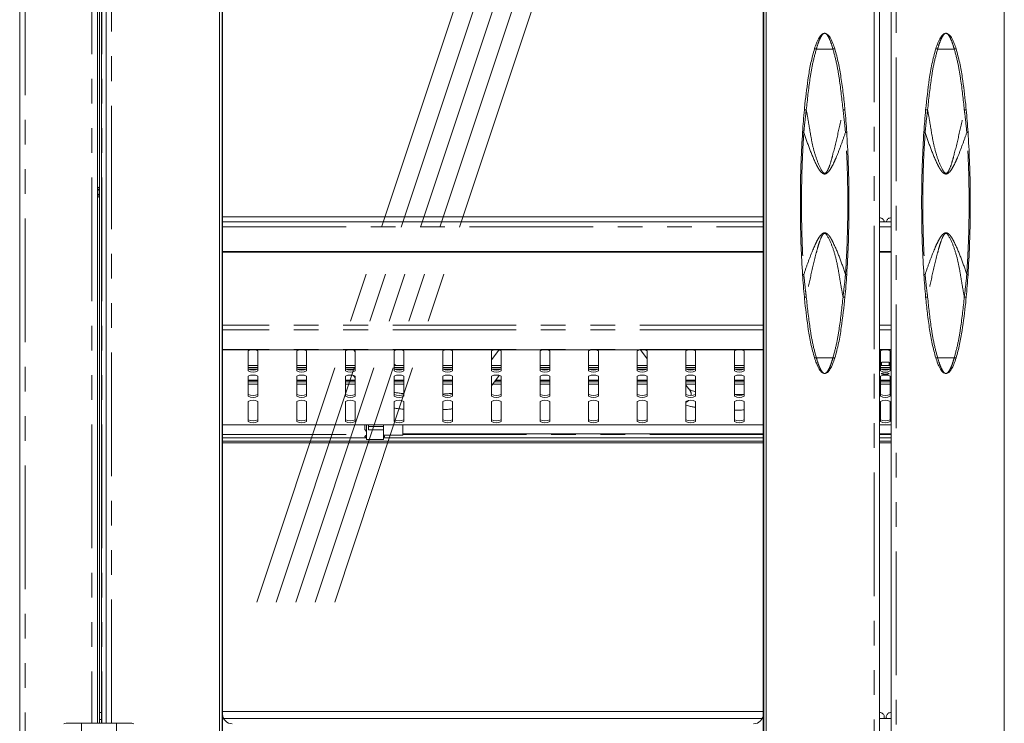
# Model space of a CAD drawing. Units: millimetres. Extents: x 0 to 586, y 0 to 420.
# Drawn here: x 164 to 215, y 170 to 206 of the extents above; entities that cross this region are included whole.
import ezdxf

# ---------------------------------------------------------------- set-up
doc = ezdxf.new("R2010")
doc.units = ezdxf.units.MM
doc.linetypes.add('CENTERX2', pattern=[20.32, 12.7, -2.54, 2.54, -2.54])
doc.linetypes.add('PHANTOM', pattern=[12.7, 6.35, -1.27, 1.27, -1.27, 1.27, -1.27])

msp = doc.modelspace()

# ---------------------------------------------------------------- linework, layer by layer
at = {"color": 8, "linetype": 'PHANTOM', "lineweight": 0}
for p, q in [((164.427, 233.984), (164.427, 159.291)), ((208.079, 233.62), (208.079, 159.712)), ((209.207, 159.712), (209.207, 233.62)), ((167.859, 223.391), (167.859, 169.941)), ((168.37, 223.391), (168.37, 169.941)), ((168.861, 169.941), (168.861, 223.391)), ((205.953, 204.601), (205.097, 204.601)), ((211.333, 204.601), (212.189, 204.601)), ((174.57, 195.454), (202.37, 195.454)), ((208.343, 195.454), (208.943, 195.454)), ((202.37, 190.402), (174.57, 190.402)), ((208.943, 190.402), (208.343, 190.402)), ((202.37, 190.17), (174.57, 190.17)), ((208.943, 190.17), (208.343, 190.17)), ((202.37, 189.146), (174.57, 189.146)), ((208.943, 189.146), (208.343, 189.146)), ((175.893, 188.328), (176.393, 188.328)), ((178.393, 188.328), (178.893, 188.328)), ((180.893, 188.328), (181.393, 188.328)), ((183.393, 188.328), (183.893, 188.328)), ((185.893, 188.328), (186.393, 188.328)), ((188.393, 188.328), (188.893, 188.328)), ((190.893, 188.328), (191.393, 188.328)), ((193.393, 188.328), (193.893, 188.328)), ((195.893, 188.328), (196.393, 188.328)), ((198.393, 188.328), (198.893, 188.328)), ((200.893, 188.328), (201.393, 188.328)), ((205.953, 188.731), (205.097, 188.731)), ((208.393, 188.328), (208.893, 188.328)), ((211.333, 188.731), (212.189, 188.731)), ((175.893, 187.568), (176.393, 187.568)), ((176.393, 187.495), (175.893, 187.495)), ((175.893, 187.369), (176.393, 187.369)), ((178.393, 187.568), (178.893, 187.568)), ((178.893, 187.495), (178.393, 187.495)), ((178.393, 187.369), (178.893, 187.369)), ((180.893, 187.568), (181.393, 187.568)), ((181.393, 187.495), (180.893, 187.495)), ((180.893, 187.369), (181.393, 187.369)), ((183.393, 187.568), (183.893, 187.568)), ((183.893, 187.495), (183.393, 187.495)), ((183.393, 187.369), (183.893, 187.369)), ((185.893, 187.568), (186.393, 187.568)), ((186.393, 187.495), (185.893, 187.495)), ((185.893, 187.369), (186.393, 187.369)), ((188.462, 187.369), (188.893, 187.369)), ((188.893, 187.495), (188.556, 187.495)), ((188.61, 187.568), (188.893, 187.568)), ((190.893, 187.568), (191.393, 187.568)), ((191.393, 187.495), (190.893, 187.495)), ((190.893, 187.369), (191.393, 187.369)), ((193.393, 187.568), (193.893, 187.568)), ((193.893, 187.495), (193.393, 187.495)), ((193.393, 187.369), (193.893, 187.369)), ((195.893, 187.568), (196.393, 187.568)), ((196.393, 187.495), (195.893, 187.495)), ((195.893, 187.369), (196.393, 187.369)), ((198.393, 187.568), (198.893, 187.568)), ((198.893, 187.495), (198.393, 187.495)), ((198.393, 187.369), (198.893, 187.369)), ((200.893, 187.568), (201.393, 187.568)), ((201.393, 187.495), (200.893, 187.495)), ((200.893, 187.369), (201.393, 187.369)), ((208.393, 187.568), (208.893, 187.568)), ((208.893, 187.495), (208.393, 187.495)), ((208.393, 187.369), (208.893, 187.369)), ((198.67, 186.8), (198.671, 186.824)), ((174.57, 185.278), (202.37, 185.278)), ((208.343, 185.278), (208.943, 185.278)), ((174.57, 184.785), (181.968, 184.785)), ((183.843, 184.785), (202.37, 184.785)), ((208.343, 184.785), (208.943, 184.785)), ((168.353, 170.482), (168.253, 170.482)), ((168.353, 170.127), (168.253, 170.127))]:
    msp.add_line(p, q, dxfattribs=at)
at = {"color": 7, "linetype": 'Continuous', "lineweight": 15}
for p, q in [((208.343, 233.766), (208.343, 159.566)), ((208.943, 159.566), (208.943, 233.766)), ((164.143, 229.194), (164.143, 159.291)), ((174.415, 226.891), (174.415, 166.441)), ((174.545, 166.441), (174.545, 226.891)), ((174.57, 227.047), (174.57, 168.166)), ((202.37, 168.166), (202.37, 227.047)), ((202.395, 226.891), (202.395, 166.441)), ((202.525, 166.441), (202.525, 226.891)), ((214.761, 226.891), (214.761, 166.441)), ((168.143, 223.391), (168.143, 169.941)), ((168.597, 169.941), (168.597, 223.391)), ((168.253, 222.694), (168.253, 170.482)), ((168.353, 222.694), (168.353, 170.482)), ((204.481, 201.479), (204.495, 201.623)), ((212.791, 201.623), (212.805, 201.479)), ((168.143, 197.515), (168.253, 197.452)), ((168.253, 197.03), (168.143, 196.967)), ((202.37, 195.978), (174.57, 195.978)), ((202.37, 195.714), (174.57, 195.714)), ((208.943, 195.714), (208.343, 195.714)), ((174.57, 194.188), (202.37, 194.188)), ((174.57, 194.162), (202.37, 194.162)), ((208.343, 194.188), (208.943, 194.188)), ((208.343, 194.162), (208.943, 194.162)), ((204.495, 191.709), (204.481, 191.853)), ((212.805, 191.853), (212.791, 191.709)), ((174.57, 189.143), (202.37, 189.143)), ((175.893, 188.047), (175.893, 189.089)), ((176.393, 189.089), (176.393, 188.047)), ((178.393, 188.047), (178.393, 189.089)), ((178.893, 189.089), (178.893, 188.047)), ((180.893, 188.047), (180.893, 189.089)), ((181.393, 189.035), (181.332, 189.118)), ((181.393, 189.089), (181.393, 188.047)), ((183.393, 188.047), (183.393, 189.089)), ((183.893, 189.089), (183.893, 188.047)), ((185.893, 188.047), (185.893, 189.089)), ((186.393, 189.089), (186.393, 188.047)), ((188.771, 189.126), (188.393, 188.618)), ((188.393, 188.047), (188.393, 189.089)), ((188.893, 189.089), (188.893, 188.047)), ((190.893, 188.047), (190.893, 189.089)), ((191.393, 189.089), (191.393, 188.047)), ((193.393, 188.047), (193.393, 189.089)), ((193.893, 189.089), (193.893, 188.047)), ((195.893, 188.047), (195.893, 189.089)), ((196.056, 189.13), (196.393, 188.676)), ((196.393, 189.089), (196.393, 188.047)), ((198.393, 188.047), (198.393, 189.089)), ((198.893, 189.089), (198.893, 188.047)), ((200.893, 188.047), (200.893, 189.089)), ((201.393, 189.089), (201.393, 188.047)), ((208.343, 189.143), (208.943, 189.143)), ((208.393, 188.047), (208.393, 189.089)), ((208.893, 189.089), (208.893, 188.047)), ((176.393, 188.337), (175.893, 188.337)), ((178.893, 188.337), (178.393, 188.337)), ((180.893, 188.367), (180.915, 188.337)), ((181.393, 188.337), (180.893, 188.337)), ((183.893, 188.337), (183.393, 188.337)), ((183.438, 188.337), (183.438, 188.371)), ((186.393, 188.337), (185.893, 188.337)), ((188.893, 188.337), (188.393, 188.337)), ((191.393, 188.337), (190.893, 188.337)), ((193.893, 188.337), (193.393, 188.337)), ((196.393, 188.337), (195.893, 188.337)), ((198.893, 188.337), (198.393, 188.337)), ((201.393, 188.337), (200.893, 188.337)), ((208.393, 188.476), (208.458, 188.496)), ((208.448, 188.388), (208.393, 188.404)), ((208.893, 188.337), (208.393, 188.337)), ((208.448, 188.486), (208.437, 188.489)), ((208.448, 188.493), (208.448, 188.337)), ((208.458, 188.496), (208.828, 188.496)), ((208.828, 188.496), (208.893, 188.476)), ((208.838, 188.337), (208.838, 188.493)), ((208.849, 188.489), (208.838, 188.486)), ((208.893, 188.404), (208.838, 188.388)), ((175.893, 188.232), (176.393, 188.232)), ((175.903, 188.134), (176.384, 188.134)), ((178.393, 188.232), (178.893, 188.232)), ((178.403, 188.134), (178.884, 188.134)), ((180.893, 188.232), (181.393, 188.232)), ((180.903, 188.134), (181.384, 188.134)), ((181.299, 187.821), (181.393, 187.694)), ((183.393, 188.232), (183.893, 188.232)), ((183.403, 188.134), (183.884, 188.134)), ((185.893, 188.232), (186.393, 188.232)), ((185.903, 188.134), (186.384, 188.134)), ((188.393, 188.232), (188.893, 188.232)), ((188.393, 187.276), (188.798, 187.821)), ((188.403, 188.134), (188.884, 188.134)), ((190.893, 188.232), (191.393, 188.232)), ((190.903, 188.134), (191.384, 188.134)), ((193.393, 188.232), (193.893, 188.232)), ((193.403, 188.134), (193.884, 188.134)), ((195.893, 188.232), (196.393, 188.232)), ((195.903, 188.134), (196.384, 188.134)), ((198.393, 188.232), (198.893, 188.232)), ((198.403, 188.134), (198.884, 188.134)), ((200.893, 188.232), (201.393, 188.232)), ((200.903, 188.134), (201.384, 188.134)), ((208.393, 188.232), (208.893, 188.232)), ((208.403, 188.134), (208.884, 188.134)), ((175.893, 186.745), (175.893, 187.787)), ((175.893, 187.564), (176.393, 187.564)), ((176.393, 187.787), (176.393, 186.745)), ((178.393, 186.745), (178.393, 187.787)), ((178.393, 187.564), (178.893, 187.564)), ((178.893, 187.787), (178.893, 186.745)), ((180.893, 186.745), (180.893, 187.787)), ((180.893, 187.564), (181.393, 187.564)), ((181.393, 187.787), (181.393, 186.745)), ((183.393, 186.745), (183.393, 187.787)), ((183.393, 187.564), (183.893, 187.564)), ((183.893, 187.787), (183.893, 186.745)), ((185.893, 186.745), (185.893, 187.787)), ((185.893, 187.564), (186.393, 187.564)), ((186.393, 187.787), (186.393, 186.745)), ((188.393, 186.745), (188.393, 187.787)), ((188.607, 187.564), (188.893, 187.564)), ((188.893, 187.787), (188.893, 186.745)), ((190.893, 186.745), (190.893, 187.787)), ((190.893, 187.564), (191.393, 187.564)), ((191.393, 187.787), (191.393, 186.745)), ((193.393, 186.745), (193.393, 187.787)), ((193.393, 187.564), (193.893, 187.564)), ((193.893, 187.787), (193.893, 186.745)), ((195.893, 186.745), (195.893, 187.787)), ((195.893, 187.564), (196.393, 187.564)), ((196.393, 187.787), (196.393, 186.745)), ((198.393, 186.745), (198.393, 187.787)), ((198.393, 187.564), (198.893, 187.564)), ((198.595, 187.054), (198.393, 187.325)), ((198.893, 187.787), (198.893, 186.745)), ((200.893, 186.745), (200.893, 187.787)), ((200.893, 187.564), (201.393, 187.564)), ((201.393, 187.787), (201.393, 186.745)), ((208.393, 186.745), (208.393, 187.787)), ((208.393, 187.564), (208.893, 187.564)), ((208.893, 187.787), (208.893, 186.745)), ((175.893, 185.442), (175.893, 186.484)), ((176.393, 186.484), (176.393, 185.442)), ((178.393, 185.442), (178.393, 186.484)), ((178.893, 186.484), (178.893, 185.442)), ((180.893, 185.442), (180.893, 186.484)), ((181.393, 186.484), (181.393, 185.442)), ((183.393, 185.442), (183.393, 186.484)), ((183.893, 186.484), (183.893, 185.442)), ((185.893, 185.442), (185.893, 186.484)), ((186.393, 186.484), (186.393, 185.442)), ((188.393, 185.442), (188.393, 186.484)), ((188.893, 186.484), (188.893, 185.442)), ((190.893, 185.442), (190.893, 186.484)), ((191.393, 186.484), (191.393, 185.442)), ((193.393, 185.442), (193.393, 186.484)), ((193.893, 186.484), (193.893, 185.442)), ((195.893, 185.442), (195.893, 186.484)), ((196.393, 186.484), (196.393, 185.442)), ((198.393, 185.442), (198.393, 186.484)), ((198.893, 186.484), (198.893, 185.442)), ((200.893, 185.442), (200.893, 186.484)), ((201.393, 186.484), (201.393, 185.442)), ((208.393, 185.442), (208.393, 186.484)), ((208.893, 186.484), (208.893, 185.442)), ((174.57, 185.274), (202.37, 185.274)), ((181.893, 185.274), (181.893, 185.044)), ((181.968, 185.274), (181.968, 184.53)), ((182.068, 185.027), (182.068, 185.29)), ((182.193, 185.271), (182.193, 185.274)), ((182.193, 185.271), (182.843, 185.271)), ((182.843, 185.078), (182.843, 185.271)), ((183.843, 184.738), (183.843, 185.274)), ((208.343, 185.274), (208.943, 185.274)), ((181.968, 184.929), (181.893, 185.044)), ((182.068, 185.198), (182.843, 185.198)), ((182.068, 185.027), (182.843, 185.027)), ((182.843, 185.027), (182.843, 185.088)), ((182.843, 185.027), (182.843, 184.53)), ((183.843, 184.813), (202.37, 184.813)), ((208.343, 184.813), (208.943, 184.813)), ((174.57, 184.612), (181.968, 184.612)), ((174.57, 184.443), (202.37, 184.443)), ((174.57, 184.35), (202.37, 184.35)), ((181.968, 184.625), (181.964, 184.625)), ((181.968, 184.53), (182.843, 184.53)), ((182.843, 184.738), (183.843, 184.738)), ((182.843, 184.612), (202.37, 184.612)), ((208.343, 184.612), (208.943, 184.612)), ((208.343, 184.443), (208.943, 184.443)), ((208.343, 184.35), (208.943, 184.35)), ((168.253, 170.482), (168.253, 170.127)), ((168.253, 170.127), (168.253, 169.941)), ((168.353, 170.482), (168.353, 170.127)), ((168.353, 170.127), (168.353, 169.941)), ((202.37, 170.539), (174.57, 170.539)), ((202.315, 170.173), (174.626, 170.173)), ((208.943, 170.173), (208.343, 170.173)), ((208.593, 170.173), (208.593, 170.252)), ((208.693, 170.252), (208.693, 170.173)), ((166.646, 169.941), (167.315, 169.941)), ((167.315, 169.941), (167.315, 168.441)), ((169.115, 169.941), (167.315, 169.941)), ((169.115, 168.441), (169.115, 169.941)), ((169.784, 169.941), (169.115, 169.941))]:
    msp.add_line(p, q, dxfattribs=at)
at = {"color": 7, "linetype": 'CENTERX2', "lineweight": 0}
for p, q in [((176.336, 176.156), (192.459, 224.636)), ((177.336, 176.156), (193.459, 224.636)), ((178.336, 176.156), (194.459, 224.636)), ((179.336, 176.156), (195.459, 224.636)), ((180.336, 176.156), (196.459, 224.636))]:
    msp.add_line(p, q, dxfattribs=at)
at = {"color": 7, "linetype": 'Continuous', "lineweight": 15, "flags": 128}
for points in [[(183.438, 188.371), (183.433, 188.383), (183.393, 188.406), (183.393, 188.407)], [(208.643, 187.873), (208.565, 187.875), (208.498, 187.883), (208.454, 187.895), (208.438, 187.908), (208.454, 187.922), (208.498, 187.933), (208.565, 187.941), (208.643, 187.944), (208.722, 187.941), (208.788, 187.933), (208.833, 187.922), (208.848, 187.908), (208.833, 187.895), (208.788, 187.883), (208.722, 187.875), (208.643, 187.873)]]:
    msp.add_lwpolyline(points, dxfattribs=at)
at = {"color": 8, "linetype": 'PHANTOM', "lineweight": 0, "flags": 128}
for points in [[(208.576, 170.173), (208.578, 170.176), (208.593, 170.252)], [(208.71, 170.173), (208.708, 170.176), (208.693, 170.252)]]:
    msp.add_lwpolyline(points, dxfattribs=at)
at = {"color": 8, "linetype": 'PHANTOM', "lineweight": 0}
for centre, radius, start, end in [((205.033, 204.469), 0.146, 64.1811, 102.5255), ((206.017, 204.469), 0.146, 77.4746, 115.8188), ((211.269, 204.469), 0.146, 64.1812, 102.5254), ((212.253, 204.469), 0.146, 77.4745, 115.8189), ((204.535, 201.254), 0.231, 78.5891, 103.5202), ((206.515, 201.254), 0.231, 76.4799, 101.4108), ((210.771, 201.254), 0.231, 78.5892, 103.5201), ((212.751, 201.254), 0.231, 76.4798, 101.4109), ((204.477, 200.858), 0.541, 260.7438, 267.565), ((206.574, 200.858), 0.541, 272.435, 279.2563), ((210.713, 200.858), 0.541, 260.7437, 267.565), ((212.81, 200.858), 0.541, 272.435, 279.2562), ((204.477, 192.472), 0.543, 92.4442, 99.247), ((206.573, 192.472), 0.543, 80.7529, 87.5558), ((210.713, 192.472), 0.543, 92.4442, 99.2471), ((212.809, 192.472), 0.543, 80.753, 87.5558), ((204.535, 192.078), 0.231, 256.4842, 281.4065), ((206.515, 192.078), 0.231, 258.5936, 283.5157), ((210.771, 192.078), 0.231, 256.4843, 281.4064), ((212.751, 192.078), 0.231, 258.5935, 283.5158), ((205.033, 188.863), 0.146, 257.4724, 295.8175), ((206.017, 188.863), 0.146, 244.1827, 282.5275), ((211.269, 188.863), 0.146, 257.4725, 295.8173), ((212.253, 188.863), 0.146, 244.1825, 282.5276), ((198.287, 186.825), 0.384, 359.8774, 36.5708), ((198.263, 186.83), 0.409, 288.5569, 311.4887)]:
    msp.add_arc(centre, radius, start, end, dxfattribs=at)
at = {"color": 7, "linetype": 'Continuous', "lineweight": 15}
for centre, radius, start, end in [((167.973, 197.241), 0.255, 311.8103, 48.1897), ((176.143, 188.527), 0.615, 66.0117, 113.9883), ((178.643, 188.527), 0.615, 66.0117, 113.9883), ((181.143, 188.527), 0.615, 66.0117, 113.9883), ((183.643, 188.527), 0.615, 66.0118, 113.9882), ((186.143, 188.527), 0.615, 66.012, 113.988), ((188.643, 188.527), 0.615, 66.0117, 113.9883), ((191.143, 188.527), 0.615, 66.0117, 113.9883), ((193.643, 188.527), 0.615, 66.012, 113.988), ((196.143, 188.527), 0.615, 66.0117, 113.9883), ((198.643, 188.527), 0.615, 66.0118, 113.9882), ((201.143, 188.527), 0.615, 66.0118, 113.9882), ((208.643, 188.527), 0.615, 66.0118, 113.9882), ((176.143, 188.708), 0.615, 246.0117, 293.9883), ((176.143, 188.609), 0.615, 246.0124, 293.9876), ((176.143, 187.225), 0.615, 66.0104, 113.9896), ((178.643, 188.708), 0.615, 246.0117, 293.9883), ((178.643, 188.609), 0.615, 246.0124, 293.9876), ((178.643, 187.225), 0.615, 66.0104, 113.9896), ((181.143, 188.708), 0.615, 246.0117, 293.9883), ((181.143, 188.609), 0.615, 246.0124, 293.9876), ((181.143, 187.225), 0.615, 66.0104, 113.9896), ((183.643, 188.708), 0.615, 246.0118, 293.9882), ((183.643, 188.609), 0.615, 246.0125, 293.9875), ((183.643, 187.225), 0.615, 66.0105, 113.9895), ((186.143, 188.708), 0.615, 246.012, 293.988), ((186.143, 188.609), 0.615, 246.0126, 293.9874), ((186.143, 187.225), 0.615, 66.0107, 113.9893), ((188.643, 188.708), 0.615, 246.0117, 293.9883), ((188.643, 188.609), 0.615, 246.0124, 293.9876), ((188.643, 187.225), 0.615, 66.0104, 113.9896), ((191.143, 188.708), 0.615, 246.0117, 293.9883), ((191.143, 188.609), 0.615, 246.0124, 293.9876), ((191.143, 187.225), 0.615, 66.0104, 113.9896), ((193.643, 188.708), 0.615, 246.012, 293.988), ((193.643, 188.609), 0.615, 246.0126, 293.9874), ((193.643, 187.225), 0.615, 66.0107, 113.9893), ((196.143, 188.708), 0.615, 246.0117, 293.9883), ((196.143, 188.609), 0.615, 246.0124, 293.9876), ((196.143, 187.225), 0.615, 66.0104, 113.9896), ((198.643, 188.708), 0.615, 246.0118, 293.9882), ((198.643, 188.609), 0.615, 246.0125, 293.9875), ((198.643, 187.225), 0.615, 66.0106, 113.9894), ((201.143, 188.708), 0.615, 246.0118, 293.9882), ((201.143, 188.609), 0.615, 246.0125, 293.9875), ((201.143, 187.225), 0.615, 66.0106, 113.9894), ((208.643, 188.708), 0.615, 246.0118, 293.9882), ((208.643, 188.609), 0.615, 246.0124, 293.9876), ((208.643, 187.225), 0.615, 66.0105, 113.9895), ((176.143, 187.405), 0.615, 246.0117, 293.9883), ((178.643, 187.405), 0.615, 246.0117, 293.9883), ((181.143, 187.405), 0.615, 246.0117, 293.9883), ((183.643, 187.405), 0.615, 246.0118, 293.9882), ((186.143, 187.405), 0.615, 246.012, 293.988), ((188.643, 187.405), 0.615, 246.0117, 293.9883), ((191.143, 187.405), 0.615, 246.0117, 293.9883), ((193.643, 187.405), 0.615, 246.012, 293.988), ((196.143, 187.405), 0.615, 246.0117, 293.9883), ((198.643, 187.405), 0.615, 246.0118, 293.9882), ((201.143, 187.405), 0.615, 246.0118, 293.9882), ((208.643, 187.405), 0.615, 246.0118, 293.9882), ((176.143, 187.307), 0.615, 246.0124, 293.9876), ((176.143, 185.923), 0.615, 66.0104, 113.9896), ((178.643, 187.307), 0.615, 246.0124, 293.9876), ((178.643, 185.923), 0.615, 66.0104, 113.9896), ((181.143, 187.307), 0.615, 246.0124, 293.9876), ((181.143, 185.923), 0.615, 66.0104, 113.9896), ((183.643, 187.307), 0.615, 246.0125, 293.9875), ((183.643, 185.923), 0.615, 66.0105, 113.9895), ((186.143, 187.307), 0.615, 246.0126, 293.9874), ((186.143, 185.923), 0.615, 66.0107, 113.9893), ((188.643, 187.307), 0.615, 246.0124, 293.9876), ((188.643, 185.923), 0.615, 66.0104, 113.9896), ((191.143, 187.307), 0.615, 246.0124, 293.9876), ((191.143, 185.923), 0.615, 66.0104, 113.9896), ((193.643, 187.307), 0.615, 246.0126, 293.9874), ((193.643, 185.923), 0.615, 66.0107, 113.9893), ((196.143, 187.307), 0.615, 246.0124, 293.9876), ((196.143, 185.923), 0.615, 66.0104, 113.9896), ((198.643, 187.307), 0.615, 246.0125, 293.9875), ((198.643, 185.923), 0.615, 66.0106, 113.9894), ((201.143, 187.307), 0.615, 246.0125, 293.9875), ((201.143, 185.923), 0.615, 66.0106, 113.9894), ((208.643, 187.307), 0.615, 246.0124, 293.9876), ((208.643, 185.923), 0.615, 66.0105, 113.9895), ((176.143, 186.103), 0.615, 246.0117, 293.9883), ((176.143, 186.004), 0.615, 246.0124, 293.9876), ((178.643, 186.103), 0.615, 246.0117, 293.9883), ((178.643, 186.004), 0.615, 246.0124, 293.9876), ((181.143, 186.103), 0.615, 246.0117, 293.9883), ((181.143, 186.004), 0.615, 246.0124, 293.9876), ((183.643, 186.103), 0.615, 246.0118, 293.9882), ((183.643, 186.004), 0.615, 246.0125, 293.9875), ((186.143, 186.103), 0.615, 246.012, 293.988), ((186.143, 186.004), 0.615, 246.0126, 293.9874), ((188.643, 186.103), 0.615, 246.0117, 293.9883), ((188.643, 186.004), 0.615, 246.0124, 293.9876), ((191.143, 186.103), 0.615, 246.0117, 293.9883), ((191.143, 186.004), 0.615, 246.0124, 293.9876), ((193.643, 186.103), 0.615, 246.012, 293.988), ((193.643, 186.004), 0.615, 246.0126, 293.9874), ((196.143, 186.103), 0.615, 246.0117, 293.9883), ((196.143, 186.004), 0.615, 246.0124, 293.9876), ((198.643, 186.103), 0.615, 246.0118, 293.9882), ((198.643, 186.004), 0.615, 246.0125, 293.9875), ((201.143, 186.103), 0.615, 246.0118, 293.9882), ((201.143, 186.004), 0.615, 246.0125, 293.9875), ((208.643, 186.103), 0.615, 246.0118, 293.9882), ((208.643, 186.004), 0.615, 246.0124, 293.9876), ((181.966, 184.698), 0.0731, 190.8927, 268.4752), ((182.822, 184.698), 0.0719, 287.5175, 350.3276), ((175.07, 170.402), 0.5, 180, 270), ((201.87, 170.402), 0.5, 270, 0), ((166.646, 169.141), 0.8, 90, 106.762), ((169.784, 169.141), 0.8, 73.238, 90)]:
    msp.add_arc(centre, radius, start, end, dxfattribs=at)
for points, knots in [([(205.002, 204.612), (205.038, 204.721), (205.11, 204.939), (205.239, 205.2), (205.348, 205.34), (205.446, 205.403), (205.498, 205.416), (205.525, 205.416), (205.525, 205.416)], [0, 0, 0, 0, 0.257264, 0.513986, 0.788469, 0.89378, 0.998608, 1, 1, 1, 1]), ([(205.525, 205.416), (205.526, 205.416), (205.569, 205.416), (205.643, 205.385), (205.729, 205.305), (205.807, 205.197), (205.882, 205.058), (205.965, 204.868), (206.017, 204.707), (206.049, 204.612)], [0, 0, 0, 0, 0.00139, 0.168981, 0.32056, 0.472137, 0.624201, 0.776175, 1, 1, 1, 1]), ([(211.238, 204.612), (211.274, 204.721), (211.346, 204.939), (211.475, 205.2), (211.584, 205.34), (211.682, 205.403), (211.733, 205.416), (211.761, 205.416), (211.761, 205.416)], [0, 0, 0, 0, 0.257264, 0.513986, 0.788469, 0.89378, 0.998608, 1, 1, 1, 1]), ([(211.761, 205.416), (211.762, 205.416), (211.805, 205.416), (211.879, 205.385), (211.965, 205.305), (212.043, 205.197), (212.118, 205.058), (212.2, 204.868), (212.253, 204.707), (212.285, 204.612)], [0, 0, 0, 0, 0.00139, 0.168981, 0.32056, 0.472137, 0.624201, 0.776175, 1, 1, 1, 1]), ([(204.511, 201.776), (204.566, 202.253), (204.65, 202.97), (204.812, 203.916), (204.938, 204.38), (205.002, 204.612)], [0, 0, 0, 0, 0.498145, 0.749198, 1, 1, 1, 1]), ([(206.049, 204.612), (206.113, 204.371), (206.243, 203.889), (206.373, 203.12), (206.485, 202.317), (206.541, 201.758), (206.569, 201.479)], [0, 0, 0, 0, 0.235525, 0.47245, 0.736042, 1, 1, 1, 1]), ([(210.717, 201.479), (210.774, 202.005), (210.86, 202.798), (211.03, 203.844), (211.169, 204.356), (211.238, 204.612)], [0, 0, 0, 0, 0.497986, 0.749141, 1, 1, 1, 1]), ([(212.285, 204.612), (212.349, 204.371), (212.478, 203.889), (212.641, 202.943), (212.723, 202.234), (212.776, 201.776)], [0, 0, 0, 0, 0.259861, 0.521268, 1, 1, 1, 1]), ([(204.39, 200.324), (204.403, 200.517), (204.429, 200.903), (204.464, 201.286), (204.481, 201.479)], [0, 0, 0, 0, 0.498778, 1, 1, 1, 1]), ([(204.495, 201.623), (204.495, 201.624), (204.5, 201.668), (204.504, 201.712), (204.509, 201.756)], [0, 0, 0, 0, 0.0123, 1, 1, 1, 1]), ([(204.509, 201.756), (204.509, 201.758), (204.51, 201.762), (204.51, 201.767), (204.51, 201.768), (204.51, 201.769)], [0, 0, 0, 0, 0.577809, 0.848359, 1, 1, 1, 1]), ([(204.51, 201.769), (204.51, 201.771), (204.51, 201.774), (204.511, 201.776), (204.511, 201.776)], [0, 0, 0, 0, 0.94242, 1, 1, 1, 1]), ([(206.569, 201.479), (206.586, 201.287), (206.621, 200.904), (206.647, 200.517), (206.661, 200.324)], [0, 0, 0, 0, 0.498814, 1, 1, 1, 1]), ([(210.626, 200.324), (210.639, 200.517), (210.665, 200.903), (210.7, 201.286), (210.717, 201.479)], [0, 0, 0, 0, 0.498778, 1, 1, 1, 1]), ([(212.776, 201.776), (212.776, 201.776), (212.776, 201.774), (212.776, 201.771), (212.776, 201.769)], [0, 0, 0, 0, 0.05758, 1, 1, 1, 1]), ([(212.776, 201.769), (212.776, 201.768), (212.776, 201.765), (212.777, 201.761), (212.777, 201.757), (212.777, 201.756)], [0, 0, 0, 0, 0.260882, 0.666798, 1, 1, 1, 1]), ([(212.777, 201.756), (212.782, 201.712), (212.787, 201.668), (212.791, 201.624), (212.791, 201.623)], [0, 0, 0, 0, 0.9877, 1, 1, 1, 1]), ([(212.805, 201.479), (212.822, 201.287), (212.857, 200.904), (212.883, 200.517), (212.897, 200.324)], [0, 0, 0, 0, 0.498814, 1, 1, 1, 1]), ([(204.39, 193.008), (204.362, 193.491), (204.307, 194.456), (204.275, 195.908), (204.274, 197.362), (204.306, 198.835), (204.361, 199.822), (204.39, 200.324)], [0, 0, 0, 0, 0.198155, 0.396316, 0.595067, 0.793816, 1, 1, 1, 1]), ([(206.661, 200.324), (206.688, 199.841), (206.743, 198.876), (206.776, 197.424), (206.777, 195.97), (206.745, 194.497), (206.689, 193.51), (206.661, 193.008)], [0, 0, 0, 0, 0.198155, 0.396316, 0.595067, 0.793817, 1, 1, 1, 1]), ([(210.626, 193.008), (210.598, 193.491), (210.543, 194.456), (210.511, 195.908), (210.51, 197.362), (210.542, 198.835), (210.597, 199.822), (210.626, 200.324)], [0, 0, 0, 0, 0.198155, 0.396316, 0.595067, 0.793816, 1, 1, 1, 1]), ([(212.897, 200.324), (212.924, 199.841), (212.979, 198.876), (213.012, 197.424), (213.013, 195.97), (212.981, 194.497), (212.925, 193.51), (212.897, 193.008)], [0, 0, 0, 0, 0.198155, 0.396316, 0.595067, 0.793817, 1, 1, 1, 1]), ([(208.589, 195.714), (208.586, 195.734), (208.58, 195.778), (208.544, 195.833), (208.499, 195.874), (208.448, 195.903), (208.399, 195.923), (208.36, 195.932), (208.343, 195.935)], [0, 0, 0, 0, 0.147518, 0.309473, 0.465219, 0.633946, 0.84649, 1, 1, 1, 1]), ([(208.943, 195.936), (208.916, 195.929), (208.866, 195.916), (208.806, 195.887), (208.753, 195.845), (208.71, 195.788), (208.7, 195.738), (208.695, 195.714)], [0, 0, 0, 0, 0.26809, 0.481024, 0.648435, 0.823183, 1, 1, 1, 1]), ([(204.481, 191.853), (204.464, 192.045), (204.43, 192.428), (204.403, 192.814), (204.39, 193.008)], [0, 0, 0, 0, 0.498815, 1, 1, 1, 1]), ([(206.661, 193.008), (206.647, 192.815), (206.621, 192.429), (206.586, 192.046), (206.569, 191.853)], [0, 0, 0, 0, 0.49878, 1, 1, 1, 1]), ([(210.717, 191.853), (210.7, 192.045), (210.665, 192.428), (210.639, 192.814), (210.626, 193.008)], [0, 0, 0, 0, 0.498815, 1, 1, 1, 1]), ([(212.897, 193.008), (212.883, 192.815), (212.857, 192.429), (212.822, 192.046), (212.805, 191.853)], [0, 0, 0, 0, 0.49878, 1, 1, 1, 1]), ([(206.569, 191.853), (206.512, 191.327), (206.426, 190.534), (206.256, 189.488), (206.118, 188.976), (206.049, 188.72)], [0, 0, 0, 0, 0.497986, 0.74914, 1, 1, 1, 1]), ([(211.238, 188.72), (211.173, 188.961), (211.044, 189.442), (210.913, 190.211), (210.801, 191.015), (210.745, 191.574), (210.717, 191.853)], [0, 0, 0, 0, 0.235525, 0.47245, 0.736043, 1, 1, 1, 1]), ([(204.509, 191.576), (204.504, 191.62), (204.5, 191.664), (204.495, 191.708), (204.495, 191.709)], [0, 0, 0, 0, 0.987722, 1, 1, 1, 1]), ([(204.51, 191.563), (204.51, 191.564), (204.51, 191.566), (204.509, 191.571), (204.509, 191.575), (204.509, 191.576)], [0, 0, 0, 0, 0.260704, 0.666809, 1, 1, 1, 1]), ([(204.511, 191.556), (204.511, 191.556), (204.51, 191.558), (204.51, 191.561), (204.51, 191.563)], [0, 0, 0, 0, 0.05758, 1, 1, 1, 1]), ([(205.002, 188.72), (204.937, 188.961), (204.808, 189.443), (204.645, 190.389), (204.563, 191.097), (204.511, 191.556)], [0, 0, 0, 0, 0.259861, 0.521268, 1, 1, 1, 1]), ([(212.776, 191.556), (212.72, 191.079), (212.636, 190.362), (212.474, 189.416), (212.348, 188.952), (212.285, 188.72)], [0, 0, 0, 0, 0.498146, 0.749199, 1, 1, 1, 1]), ([(212.777, 191.576), (212.777, 191.573), (212.777, 191.569), (212.776, 191.565), (212.776, 191.564), (212.776, 191.563)], [0, 0, 0, 0, 0.577989, 0.848525, 1, 1, 1, 1]), ([(212.776, 191.563), (212.776, 191.561), (212.776, 191.558), (212.776, 191.556), (212.776, 191.556)], [0, 0, 0, 0, 0.94242, 1, 1, 1, 1]), ([(212.791, 191.709), (212.791, 191.708), (212.787, 191.664), (212.782, 191.62), (212.777, 191.576)], [0, 0, 0, 0, 0.012278, 1, 1, 1, 1]), ([(205.525, 187.916), (205.525, 187.916), (205.481, 187.916), (205.407, 187.947), (205.321, 188.027), (205.243, 188.135), (205.169, 188.274), (205.086, 188.464), (205.033, 188.625), (205.002, 188.72)], [0, 0, 0, 0, 0.0013902, 0.1689806, 0.3205589, 0.4721366, 0.6241999, 0.7761753, 1, 1, 1, 1]), ([(206.049, 188.72), (206.012, 188.611), (205.94, 188.392), (205.811, 188.131), (205.703, 187.992), (205.604, 187.929), (205.553, 187.916), (205.526, 187.916), (205.525, 187.916)], [0, 0, 0, 0, 0.257264, 0.513986, 0.788469, 0.89378, 0.998608, 1, 1, 1, 1]), ([(211.761, 187.916), (211.761, 187.916), (211.717, 187.916), (211.643, 187.947), (211.557, 188.027), (211.479, 188.135), (211.405, 188.274), (211.322, 188.464), (211.269, 188.625), (211.238, 188.72)], [0, 0, 0, 0, 0.00139, 0.168981, 0.320559, 0.472137, 0.6242, 0.776175, 1, 1, 1, 1]), ([(212.285, 188.72), (212.248, 188.611), (212.176, 188.392), (212.047, 188.131), (211.939, 187.992), (211.84, 187.929), (211.789, 187.916), (211.762, 187.916), (211.761, 187.916)], [0, 0, 0, 0, 0.2572644, 0.5139859, 0.7884687, 0.8937804, 0.9986079, 1, 1, 1, 1]), ([(183.893, 186.884), (183.867, 186.886), (183.761, 186.895), (183.59, 186.915), (183.458, 186.935), (183.393, 186.945)], [0, 0, 0, 0, 0.140981, 0.574528, 1, 1, 1, 1]), ([(186.393, 186.903), (186.319, 186.895), (186.169, 186.879), (185.999, 186.865), (185.903, 186.86), (185.893, 186.859)], [0, 0, 0, 0, 0.464437, 0.943399, 1, 1, 1, 1]), ([(198.893, 186.989), (198.86, 186.996), (198.778, 187.014), (198.684, 187.041), (198.612, 187.067), (198.589, 187.077), (198.579, 187.082)], [0, 0, 0, 0, 0.215625, 0.537883, 0.809315, 1, 1, 1, 1]), ([(201.393, 186.846), (201.305, 186.843), (201.143, 186.836), (200.977, 186.834), (200.903, 186.834)], [0, 0, 0, 0, 0.548612, 1, 1, 1, 1]), ([(198.393, 186.297), (198.439, 186.282), (198.538, 186.249), (198.705, 186.208), (198.834, 186.184), (198.893, 186.173)], [0, 0, 0, 0, 0.318127, 0.690714, 1, 1, 1, 1]), ([(183.393, 186.136), (183.41, 186.134), (183.502, 186.12), (183.669, 186.1), (183.826, 186.086), (183.893, 186.08)], [0, 0, 0, 0, 0.1103367, 0.6159605, 1, 1, 1, 1]), ([(185.893, 186.058), (185.909, 186.059), (186.018, 186.064), (186.187, 186.077), (186.332, 186.092), (186.393, 186.099)], [0, 0, 0, 0, 0.088566, 0.617981, 1, 1, 1, 1]), ([(200.893, 186.034), (200.964, 186.034), (201.131, 186.036), (201.299, 186.041), (201.392, 186.046), (201.393, 186.046)], [0, 0, 0, 0, 0.421311, 0.995817, 1, 1, 1, 1]), ([(181.968, 184.734), (181.96, 184.733), (181.943, 184.732), (181.922, 184.721), (181.905, 184.706), (181.895, 184.689), (181.892, 184.671), (181.897, 184.653), (181.91, 184.639), (181.929, 184.63), (181.948, 184.626), (181.959, 184.625), (181.964, 184.625)], [0, 0, 0, 0, 0.096743, 0.1935, 0.290128, 0.387892, 0.491228, 0.6072, 0.742386, 0.863635, 0.941359, 1, 1, 1, 1]), ([(182.822, 184.625), (182.829, 184.625), (182.844, 184.627), (182.865, 184.633), (182.883, 184.644), (182.894, 184.662), (182.894, 184.684), (182.883, 184.704), (182.866, 184.721), (182.85, 184.727), (182.843, 184.73)], [0, 0, 0, 0, 0.089803, 0.198558, 0.353126, 0.511064, 0.64574, 0.781118, 0.89909, 1, 1, 1, 1]), ([(208.593, 170.252), (208.59, 170.281), (208.584, 170.332), (208.544, 170.393), (208.499, 170.435), (208.448, 170.464), (208.399, 170.484), (208.36, 170.492), (208.343, 170.496)], [0, 0, 0, 0, 0.191361, 0.344985, 0.49272, 0.65277, 0.854386, 1, 1, 1, 1]), ([(208.943, 170.496), (208.916, 170.489), (208.866, 170.477), (208.806, 170.448), (208.753, 170.406), (208.711, 170.348), (208.694, 170.291), (208.693, 170.259), (208.693, 170.252)], [0, 0, 0, 0, 0.2546322, 0.4568804, 0.6158841, 0.7818609, 0.9547247, 1, 1, 1, 1])]:
    msp.add_open_spline(points, degree=3, knots=knots, dxfattribs=at)
at = {"color": 8, "linetype": 'PHANTOM', "lineweight": 0}
for points, knots in [([(205.525, 205.416), (205.525, 205.416), (205.496, 205.416), (205.429, 205.377), (205.313, 205.207), (205.198, 204.94), (205.131, 204.714), (205.097, 204.601)], [0, 0, 0, 0, 0.001387, 0.238358, 0.494898, 0.747366, 1, 1, 1, 1]), ([(205.953, 204.601), (205.919, 204.714), (205.852, 204.94), (205.737, 205.207), (205.622, 205.377), (205.555, 205.416), (205.525, 205.416), (205.525, 205.416)], [0, 0, 0, 0, 0.252634, 0.505102, 0.7616421, 0.9986134, 1, 1, 1, 1]), ([(211.761, 205.416), (211.761, 205.416), (211.732, 205.416), (211.664, 205.377), (211.549, 205.207), (211.434, 204.94), (211.367, 204.714), (211.333, 204.601)], [0, 0, 0, 0, 0.001387, 0.238358, 0.494898, 0.747366, 1, 1, 1, 1]), ([(212.189, 204.601), (212.155, 204.714), (212.088, 204.94), (211.973, 205.207), (211.858, 205.377), (211.791, 205.416), (211.761, 205.416), (211.761, 205.416)], [0, 0, 0, 0, 0.252634, 0.505102, 0.761642, 0.998613, 1, 1, 1, 1]), ([(205.097, 204.601), (205.029, 204.348), (204.893, 203.844), (204.724, 202.802), (204.638, 202.01), (204.581, 201.48)], [0, 0, 0, 0, 0.248323, 0.496937, 1, 1, 1, 1]), ([(206.47, 201.48), (206.413, 202.005), (206.327, 202.794), (206.159, 203.836), (206.022, 204.346), (205.953, 204.601)], [0, 0, 0, 0, 0.497987, 0.749143, 1, 1, 1, 1]), ([(211.333, 204.601), (211.265, 204.348), (211.129, 203.844), (210.96, 202.802), (210.874, 202.01), (210.817, 201.48)], [0, 0, 0, 0, 0.248323, 0.496937, 1, 1, 1, 1]), ([(212.706, 201.48), (212.649, 202.005), (212.563, 202.794), (212.395, 203.836), (212.258, 204.346), (212.189, 204.601)], [0, 0, 0, 0, 0.497987, 0.749143, 1, 1, 1, 1]), ([(204.581, 201.48), (204.542, 201.151), (204.496, 200.763), (204.459, 200.375), (204.454, 200.317)], [0, 0, 0, 0, 0.852195, 1, 1, 1, 1]), ([(204.581, 201.48), (204.621, 201.266), (204.7, 200.836), (204.8, 200.186), (204.925, 199.541), (205.109, 198.913), (205.297, 198.483), (205.441, 198.254), (205.489, 198.22), (205.517, 198.211), (205.545, 198.213), (205.579, 198.23), (205.641, 198.291), (205.737, 198.487), (205.848, 198.804), (206.017, 199.451), (206.234, 200.341), (206.391, 201.101), (206.47, 201.48)], [0, 0, 0, 0, 0.095133, 0.191009, 0.286407, 0.380648, 0.474401, 0.490772, 0.495853, 0.499633, 0.503434, 0.50784, 0.515472, 0.54086, 0.60127, 0.66185, 0.830909, 1, 1, 1, 1]), ([(206.597, 200.317), (206.572, 200.565), (206.534, 200.954), (206.487, 201.34), (206.47, 201.48)], [0, 0, 0, 0, 0.637172, 1, 1, 1, 1]), ([(210.817, 201.48), (210.778, 201.151), (210.732, 200.763), (210.695, 200.375), (210.69, 200.317)], [0, 0, 0, 0, 0.852195, 1, 1, 1, 1]), ([(210.817, 201.48), (210.857, 201.266), (210.936, 200.836), (211.036, 200.186), (211.161, 199.541), (211.345, 198.913), (211.533, 198.483), (211.677, 198.254), (211.725, 198.22), (211.753, 198.211), (211.781, 198.213), (211.815, 198.23), (211.877, 198.291), (211.973, 198.487), (212.084, 198.804), (212.253, 199.451), (212.47, 200.341), (212.627, 201.101), (212.706, 201.48)], [0, 0, 0, 0, 0.095133, 0.191009, 0.286407, 0.380648, 0.474401, 0.490772, 0.495853, 0.499633, 0.503434, 0.50784, 0.515472, 0.54086, 0.60127, 0.66185, 0.830909, 1, 1, 1, 1]), ([(212.833, 200.317), (212.808, 200.565), (212.77, 200.954), (212.723, 201.34), (212.706, 201.48)], [0, 0, 0, 0, 0.637172, 1, 1, 1, 1]), ([(204.454, 200.317), (204.424, 199.818), (204.366, 198.819), (204.333, 197.317), (204.335, 195.812), (204.373, 194.377), (204.428, 193.445), (204.454, 193.015)], [0, 0, 0, 0, 0.205358, 0.410722, 0.616789, 0.822853, 1, 1, 1, 1]), ([(206.597, 200.317), (206.525, 200.109), (206.38, 199.692), (206.18, 199.175), (206.007, 198.765), (205.867, 198.493), (205.737, 198.295), (205.625, 198.199), (205.545, 198.174), (205.481, 198.178), (205.403, 198.215), (205.302, 198.314), (205.194, 198.473), (204.992, 198.869), (204.737, 199.483), (204.548, 200.039), (204.454, 200.317)], [0, 0, 0, 0, 0.135648, 0.271266, 0.339559, 0.407756, 0.458338, 0.483818, 0.495935, 0.508119, 0.5224, 0.547693, 0.59331, 0.639162, 0.819447, 1, 1, 1, 1]), ([(206.597, 193.015), (206.626, 193.514), (206.684, 194.513), (206.717, 196.015), (206.715, 197.52), (206.678, 198.955), (206.622, 199.887), (206.597, 200.317)], [0, 0, 0, 0, 0.205357, 0.410722, 0.616789, 0.822853, 1, 1, 1, 1]), ([(210.69, 200.317), (210.66, 199.818), (210.602, 198.819), (210.569, 197.317), (210.571, 195.812), (210.609, 194.377), (210.664, 193.445), (210.69, 193.015)], [0, 0, 0, 0, 0.205358, 0.410722, 0.616789, 0.822853, 1, 1, 1, 1]), ([(212.833, 200.317), (212.761, 200.109), (212.616, 199.692), (212.416, 199.175), (212.243, 198.765), (212.103, 198.493), (211.973, 198.295), (211.861, 198.199), (211.781, 198.174), (211.717, 198.178), (211.639, 198.215), (211.538, 198.314), (211.43, 198.473), (211.228, 198.869), (210.973, 199.483), (210.784, 200.039), (210.69, 200.317)], [0, 0, 0, 0, 0.135648, 0.271266, 0.339559, 0.407756, 0.458338, 0.483818, 0.495935, 0.508119, 0.5224, 0.547693, 0.59331, 0.639162, 0.819447, 1, 1, 1, 1]), ([(212.833, 193.015), (212.862, 193.514), (212.92, 194.513), (212.953, 196.015), (212.951, 197.52), (212.914, 198.955), (212.858, 199.887), (212.833, 200.317)], [0, 0, 0, 0, 0.2053573, 0.4107221, 0.6167888, 0.8228533, 1, 1, 1, 1]), ([(204.454, 193.015), (204.526, 193.223), (204.67, 193.64), (204.87, 194.157), (205.044, 194.566), (205.183, 194.839), (205.313, 195.037), (205.426, 195.133), (205.505, 195.158), (205.57, 195.154), (205.648, 195.117), (205.749, 195.018), (205.856, 194.859), (206.058, 194.463), (206.313, 193.849), (206.502, 193.293), (206.597, 193.015)], [0, 0, 0, 0, 0.135647, 0.271266, 0.339559, 0.407756, 0.458338, 0.483818, 0.495935, 0.50812, 0.5224, 0.547693, 0.593311, 0.639162, 0.819446, 1, 1, 1, 1]), ([(206.47, 191.851), (206.43, 192.066), (206.35, 192.496), (206.25, 193.146), (206.125, 193.791), (205.942, 194.419), (205.753, 194.849), (205.61, 195.078), (205.562, 195.112), (205.533, 195.121), (205.505, 195.119), (205.472, 195.102), (205.41, 195.041), (205.313, 194.845), (205.202, 194.528), (205.033, 193.881), (204.816, 192.991), (204.659, 192.231), (204.581, 191.851)], [0, 0, 0, 0, 0.095133, 0.191009, 0.286407, 0.380648, 0.4744, 0.490772, 0.495853, 0.499633, 0.503434, 0.50784, 0.515472, 0.54086, 0.60127, 0.66185, 0.830909, 1, 1, 1, 1]), ([(210.69, 193.015), (210.762, 193.223), (210.906, 193.64), (211.106, 194.157), (211.28, 194.566), (211.419, 194.839), (211.549, 195.037), (211.662, 195.133), (211.741, 195.158), (211.806, 195.154), (211.884, 195.117), (211.985, 195.018), (212.092, 194.859), (212.294, 194.463), (212.549, 193.849), (212.738, 193.293), (212.833, 193.015)], [0, 0, 0, 0, 0.135647, 0.271266, 0.339559, 0.407756, 0.458338, 0.483818, 0.495935, 0.508119, 0.5224, 0.547693, 0.593311, 0.639162, 0.819446, 1, 1, 1, 1]), ([(212.706, 191.851), (212.666, 192.066), (212.586, 192.496), (212.486, 193.146), (212.361, 193.791), (212.178, 194.419), (211.989, 194.849), (211.846, 195.078), (211.798, 195.112), (211.769, 195.121), (211.741, 195.119), (211.708, 195.102), (211.646, 195.041), (211.549, 194.845), (211.438, 194.528), (211.269, 193.881), (211.052, 192.991), (210.895, 192.231), (210.817, 191.851)], [0, 0, 0, 0, 0.095133, 0.191009, 0.286407, 0.380648, 0.4744, 0.490772, 0.495853, 0.499633, 0.503434, 0.50784, 0.515472, 0.54086, 0.60127, 0.66185, 0.830909, 1, 1, 1, 1]), ([(204.454, 193.015), (204.478, 192.767), (204.517, 192.378), (204.564, 191.992), (204.581, 191.851)], [0, 0, 0, 0, 0.63717, 1, 1, 1, 1]), ([(206.47, 191.851), (206.508, 192.181), (206.554, 192.569), (206.591, 192.957), (206.597, 193.015)], [0, 0, 0, 0, 0.852196, 1, 1, 1, 1]), ([(210.69, 193.015), (210.714, 192.767), (210.753, 192.378), (210.8, 191.992), (210.817, 191.851)], [0, 0, 0, 0, 0.63717, 1, 1, 1, 1]), ([(212.706, 191.851), (212.744, 192.181), (212.79, 192.569), (212.827, 192.957), (212.833, 193.015)], [0, 0, 0, 0, 0.852196, 1, 1, 1, 1]), ([(204.581, 191.851), (204.638, 191.327), (204.723, 190.538), (204.892, 189.496), (205.029, 188.986), (205.097, 188.731)], [0, 0, 0, 0, 0.497986, 0.749142, 1, 1, 1, 1]), ([(205.953, 188.731), (206.021, 188.984), (206.157, 189.488), (206.326, 190.53), (206.412, 191.322), (206.47, 191.851)], [0, 0, 0, 0, 0.248323, 0.496938, 1, 1, 1, 1]), ([(210.817, 191.851), (210.874, 191.327), (210.959, 190.538), (211.128, 189.496), (211.265, 188.986), (211.333, 188.731)], [0, 0, 0, 0, 0.497986, 0.749142, 1, 1, 1, 1]), ([(212.189, 188.731), (212.257, 188.984), (212.393, 189.488), (212.562, 190.53), (212.648, 191.322), (212.706, 191.851)], [0, 0, 0, 0, 0.248323, 0.496938, 1, 1, 1, 1]), ([(205.097, 188.731), (205.131, 188.618), (205.198, 188.392), (205.313, 188.125), (205.429, 187.955), (205.496, 187.916), (205.525, 187.916), (205.525, 187.916)], [0, 0, 0, 0, 0.252632, 0.505102, 0.761642, 0.998613, 1, 1, 1, 1]), ([(205.525, 187.916), (205.525, 187.916), (205.555, 187.916), (205.622, 187.955), (205.737, 188.125), (205.852, 188.392), (205.919, 188.618), (205.953, 188.731)], [0, 0, 0, 0, 0.001387, 0.238358, 0.494898, 0.747368, 1, 1, 1, 1]), ([(211.333, 188.731), (211.367, 188.618), (211.434, 188.392), (211.549, 188.125), (211.664, 187.955), (211.732, 187.916), (211.761, 187.916), (211.761, 187.916)], [0, 0, 0, 0, 0.252632, 0.505102, 0.761642, 0.998613, 1, 1, 1, 1]), ([(211.761, 187.916), (211.761, 187.916), (211.791, 187.916), (211.858, 187.955), (211.973, 188.125), (212.088, 188.392), (212.155, 188.618), (212.189, 188.731)], [0, 0, 0, 0, 0.0013866, 0.2383585, 0.4948978, 0.7473675, 1, 1, 1, 1])]:
    msp.add_open_spline(points, degree=3, knots=knots, dxfattribs=at)

doc.saveas('drawing.dxf')
